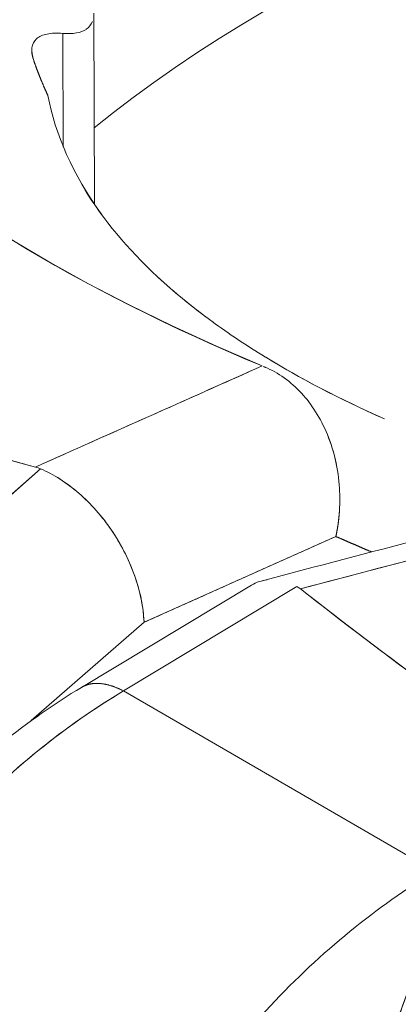
# Model space of a CAD drawing. Units: inches. Extents: x 3 to 259, y 3 to 15.
# Drawn here: x 227 to 227, y 11 to 11 of the extents above; entities that cross this region are included whole.
import ezdxf

# ---------------------------------------------------------------- set-up
doc = ezdxf.new("R2010")
doc.units = ezdxf.units.IN
doc.header["$MEASUREMENT"] = 0
doc.layers.get('0').update_dxf_attribs({"linetype": 'CONTINUOUS'})
doc.layers.add('DETAIL', color=1, linetype='CONTINUOUS')

# ---------------------------------------------------------------- blocks, each defined once
blk = doc.blocks.new('A$Cfbb56330')
at = {"color": 0, "linetype": 'Continuous', "lineweight": 0, "extrusion": (-1e-16, 0.816497, 0.57735)}
for p, q in [((-0.72689, 4.65162), (-0.72664, 4.57167)), ((-0.73984, 4.64312), (-0.7397, 4.59577)), ((-0.73984, 4.64312), (-0.7397, 4.59577)), ((-0.75281, 4.63603), (-0.75281, 4.63602)), ((-0.65238, 4.50221), (-0.65239, 4.50221)), ((-0.80682, 4.41071), (-0.74909, 4.46107)), ((-0.74909, 4.46107), (-0.80682, 4.41071)), ((-0.70589, 4.39694), (-0.62571, 4.43279)), ((-0.62571, 4.43279), (-0.61076, 4.42633)), ((-0.66094, 4.4125), (-0.73206, 4.3697)), ((-0.64196, 4.41184), (-0.71444, 4.36822)), ((-0.71444, 4.36822), (-0.64196, 4.41184)), ((-0.753, 4.35582), (-0.70589, 4.39694)), ((-0.753, 4.35582), (-0.70589, 4.39694)), ((-0.71444, 4.36822), (-0.58429, 4.29278)), ((-0.58429, 4.29278), (-0.71444, 4.36822))]:
    blk.add_line(p, q, dxfattribs=at)
at = {"color": 0, "linetype": 'Continuous', "lineweight": 0}
for points in [[(-0.76209, 4.55737), (-0.74607, 4.54787), (-0.72941, 4.53861), (-0.7121, 4.52959), (-0.69418, 4.52082), (-0.67566, 4.51232), (-0.65655, 4.50409)], [(-0.76087, 4.55663), (-0.755, 4.55309), (-0.74904, 4.54959), (-0.74299, 4.54611), (-0.73685, 4.54267), (-0.73062, 4.53927), (-0.72431, 4.53589), (-0.71791, 4.53255), (-0.71142, 4.52925), (-0.70485, 4.52597), (-0.69819, 4.52274), (-0.69146, 4.51954), (-0.68464, 4.51637), (-0.67773, 4.51325), (-0.67075, 4.51016), (-0.66369, 4.5071), (-0.65655, 4.50409)], [(-0.65491, 4.65283), (-0.66479, 4.64697), (-0.67442, 4.64102), (-0.68379, 4.63498), (-0.69291, 4.62886), (-0.70177, 4.62266), (-0.71036, 4.61639), (-0.71869, 4.61003), (-0.72674, 4.60361)], [(-0.65491, 4.65283), (-0.66479, 4.64697), (-0.67442, 4.64102), (-0.68379, 4.63498), (-0.69291, 4.62886), (-0.70177, 4.62266), (-0.71036, 4.61639), (-0.71869, 4.61003), (-0.72674, 4.60361)], [(-0.75199, 4.63177), (-0.75194, 4.63162), (-0.75188, 4.63147), (-0.75183, 4.63131), (-0.75177, 4.63116), (-0.75172, 4.631), (-0.75166, 4.63085), (-0.75161, 4.63069), (-0.75155, 4.63054), (-0.7515, 4.63038), (-0.75144, 4.63023), (-0.75139, 4.63007), (-0.75133, 4.62992), (-0.75127, 4.62976), (-0.75122, 4.62961), (-0.75116, 4.62945), (-0.7511, 4.6293), (-0.75105, 4.62914), (-0.75099, 4.62899), (-0.75093, 4.62883), (-0.75088, 4.62868), (-0.75082, 4.62852), (-0.75076, 4.62837), (-0.7507, 4.62821), (-0.75064, 4.62806), (-0.75059, 4.6279), (-0.75053, 4.62775), (-0.75047, 4.6276), (-0.75041, 4.62744), (-0.75035, 4.62729), (-0.75029, 4.62713), (-0.75023, 4.62698), (-0.75017, 4.62682), (-0.75011, 4.62667), (-0.75005, 4.62651), (-0.74999, 4.62636), (-0.74993, 4.6262), (-0.74987, 4.62605), (-0.74981, 4.6259), (-0.74975, 4.62574), (-0.74969, 4.62559), (-0.74963, 4.62543), (-0.74957, 4.62528), (-0.74951, 4.62512), (-0.74945, 4.62497), (-0.74938, 4.62481), (-0.74932, 4.62466), (-0.74926, 4.62451), (-0.7492, 4.62435), (-0.74913, 4.6242), (-0.74907, 4.62404), (-0.74901, 4.62389), (-0.74895, 4.62373), (-0.74888, 4.62358), (-0.74882, 4.62343), (-0.74876, 4.62327), (-0.74869, 4.62312), (-0.74863, 4.62296), (-0.74856, 4.62281), (-0.7485, 4.62266), (-0.74844, 4.6225), (-0.74837, 4.62235), (-0.74831, 4.62219), (-0.74824, 4.62204), (-0.74818, 4.62188), (-0.74811, 4.62173), (-0.74805, 4.62158), (-0.74798, 4.62142), (-0.74791, 4.62127), (-0.74785, 4.62111), (-0.74778, 4.62096), (-0.74772, 4.62081), (-0.74765, 4.62065), (-0.74758, 4.6205), (-0.74752, 4.62034), (-0.74745, 4.62019), (-0.74738, 4.62004), (-0.74731, 4.61988), (-0.74725, 4.61973), (-0.74718, 4.61958), (-0.74711, 4.61942), (-0.74704, 4.61927), (-0.74697, 4.61911), (-0.74691, 4.61896), (-0.74684, 4.61881), (-0.74677, 4.61865), (-0.7467, 4.6185), (-0.74663, 4.61834), (-0.74656, 4.61819), (-0.74649, 4.61804), (-0.74642, 4.61788), (-0.74635, 4.61773), (-0.74628, 4.61758), (-0.74621, 4.61742), (-0.74614, 4.61727), (-0.74607, 4.61712)], [(-0.75199, 4.63177), (-0.75194, 4.63162), (-0.75188, 4.63147), (-0.75183, 4.63131), (-0.75177, 4.63116), (-0.75172, 4.631), (-0.75166, 4.63085), (-0.75161, 4.63069), (-0.75155, 4.63054), (-0.7515, 4.63038), (-0.75144, 4.63023), (-0.75139, 4.63007), (-0.75133, 4.62992), (-0.75127, 4.62976), (-0.75122, 4.62961), (-0.75116, 4.62945), (-0.7511, 4.6293), (-0.75105, 4.62914), (-0.75099, 4.62899), (-0.75093, 4.62883), (-0.75088, 4.62868), (-0.75082, 4.62852), (-0.75076, 4.62837), (-0.7507, 4.62821), (-0.75064, 4.62806), (-0.75059, 4.6279), (-0.75053, 4.62775), (-0.75047, 4.6276), (-0.75041, 4.62744), (-0.75035, 4.62729), (-0.75029, 4.62713), (-0.75023, 4.62698), (-0.75017, 4.62682), (-0.75011, 4.62667), (-0.75005, 4.62651), (-0.74999, 4.62636), (-0.74993, 4.6262), (-0.74987, 4.62605), (-0.74981, 4.6259), (-0.74975, 4.62574), (-0.74969, 4.62559), (-0.74963, 4.62543), (-0.74957, 4.62528), (-0.74951, 4.62512), (-0.74945, 4.62497), (-0.74938, 4.62481), (-0.74932, 4.62466), (-0.74926, 4.62451), (-0.7492, 4.62435), (-0.74913, 4.6242), (-0.74907, 4.62404), (-0.74901, 4.62389), (-0.74895, 4.62373), (-0.74888, 4.62358), (-0.74882, 4.62343), (-0.74876, 4.62327), (-0.74869, 4.62312), (-0.74863, 4.62296), (-0.74856, 4.62281), (-0.7485, 4.62266), (-0.74844, 4.6225), (-0.74837, 4.62235), (-0.74831, 4.62219), (-0.74824, 4.62204), (-0.74818, 4.62188), (-0.74811, 4.62173), (-0.74805, 4.62158), (-0.74798, 4.62142), (-0.74791, 4.62127), (-0.74785, 4.62111), (-0.74778, 4.62096), (-0.74772, 4.62081), (-0.74765, 4.62065), (-0.74758, 4.6205), (-0.74752, 4.62034), (-0.74745, 4.62019), (-0.74738, 4.62004), (-0.74731, 4.61988), (-0.74725, 4.61973), (-0.74718, 4.61958), (-0.74711, 4.61942), (-0.74704, 4.61927), (-0.74697, 4.61911), (-0.74691, 4.61896), (-0.74684, 4.61881), (-0.74677, 4.61865), (-0.7467, 4.6185), (-0.74663, 4.61834), (-0.74656, 4.61819), (-0.74649, 4.61804), (-0.74642, 4.61788), (-0.74635, 4.61773), (-0.74628, 4.61758), (-0.74621, 4.61742), (-0.74614, 4.61727), (-0.74607, 4.61712)], [(-0.65508, 4.50347), (-0.65509, 4.50348), (-0.6551, 4.50348), (-0.65511, 4.50349), (-0.65512, 4.50349), (-0.65513, 4.50349), (-0.65514, 4.5035), (-0.65515, 4.5035), (-0.65516, 4.50351), (-0.65517, 4.50351), (-0.65518, 4.50351), (-0.65519, 4.50352), (-0.6552, 4.50352), (-0.65521, 4.50353), (-0.65522, 4.50353), (-0.65523, 4.50353), (-0.65524, 4.50354), (-0.65525, 4.50354), (-0.65526, 4.50355), (-0.65526, 4.50355), (-0.65527, 4.50355), (-0.65528, 4.50356), (-0.65529, 4.50356), (-0.6553, 4.50357), (-0.65531, 4.50357), (-0.65532, 4.50357), (-0.65533, 4.50358), (-0.65534, 4.50358), (-0.65535, 4.50359), (-0.65536, 4.50359), (-0.65537, 4.50359), (-0.65538, 4.5036), (-0.65539, 4.5036), (-0.6554, 4.50361), (-0.65541, 4.50361), (-0.65542, 4.50361), (-0.65543, 4.50362), (-0.65544, 4.50362), (-0.65545, 4.50363), (-0.65546, 4.50363), (-0.65547, 4.50363), (-0.65547, 4.50364), (-0.65548, 4.50364), (-0.65549, 4.50365), (-0.6555, 4.50365), (-0.65551, 4.50365), (-0.65552, 4.50366), (-0.65553, 4.50366), (-0.65554, 4.50367), (-0.65555, 4.50367), (-0.65556, 4.50367), (-0.65557, 4.50368), (-0.65558, 4.50368), (-0.65559, 4.50369), (-0.6556, 4.50369), (-0.65561, 4.50369), (-0.65562, 4.5037), (-0.65563, 4.5037), (-0.65564, 4.50371), (-0.65565, 4.50371), (-0.65565, 4.50371), (-0.65566, 4.50372), (-0.65567, 4.50372), (-0.65568, 4.50373), (-0.65569, 4.50373), (-0.6557, 4.50373), (-0.65571, 4.50374), (-0.65572, 4.50374), (-0.65573, 4.50374), (-0.65574, 4.50375), (-0.65575, 4.50375), (-0.65576, 4.50376), (-0.65577, 4.50376), (-0.65578, 4.50376), (-0.65579, 4.50377), (-0.6558, 4.50377), (-0.65581, 4.50378), (-0.65582, 4.50378), (-0.65582, 4.50378), (-0.65583, 4.50379), (-0.65584, 4.50379), (-0.65585, 4.5038), (-0.65586, 4.5038), (-0.65587, 4.5038), (-0.65588, 4.50381), (-0.65589, 4.50381), (-0.6559, 4.50382), (-0.65591, 4.50382), (-0.65592, 4.50382), (-0.65593, 4.50383), (-0.65594, 4.50383), (-0.65595, 4.50384), (-0.65596, 4.50384), (-0.65597, 4.50384), (-0.65597, 4.50385), (-0.65598, 4.50385)], [(-0.65522, 4.50353), (-0.65522, 4.50353), (-0.65523, 4.50354), (-0.65523, 4.50354), (-0.65524, 4.50354), (-0.65524, 4.50354), (-0.65525, 4.50354), (-0.65525, 4.50355), (-0.65526, 4.50355), (-0.65526, 4.50355), (-0.65526, 4.50355), (-0.65527, 4.50355), (-0.65527, 4.50355), (-0.65528, 4.50356), (-0.65528, 4.50356), (-0.65529, 4.50356), (-0.65529, 4.50356), (-0.6553, 4.50356), (-0.6553, 4.50357), (-0.6553, 4.50357), (-0.65531, 4.50357), (-0.65531, 4.50357), (-0.65532, 4.50357), (-0.65532, 4.50357), (-0.65533, 4.50358), (-0.65533, 4.50358), (-0.65534, 4.50358), (-0.65534, 4.50358), (-0.65534, 4.50358), (-0.65535, 4.50359), (-0.65535, 4.50359), (-0.65536, 4.50359), (-0.65536, 4.50359), (-0.65537, 4.50359), (-0.65537, 4.5036), (-0.65538, 4.5036), (-0.65538, 4.5036), (-0.65538, 4.5036), (-0.65539, 4.5036), (-0.65539, 4.5036), (-0.6554, 4.50361), (-0.6554, 4.50361), (-0.65541, 4.50361), (-0.65541, 4.50361), (-0.65542, 4.50361), (-0.65542, 4.50362), (-0.65542, 4.50362), (-0.65543, 4.50362), (-0.65543, 4.50362), (-0.65544, 4.50362), (-0.65544, 4.50362), (-0.65545, 4.50363), (-0.65545, 4.50363), (-0.65546, 4.50363), (-0.65546, 4.50363), (-0.65546, 4.50363), (-0.65547, 4.50364), (-0.65547, 4.50364), (-0.65548, 4.50364), (-0.65548, 4.50364), (-0.65549, 4.50364), (-0.65549, 4.50364), (-0.65549, 4.50365), (-0.6555, 4.50365), (-0.6555, 4.50365), (-0.65551, 4.50365), (-0.65551, 4.50365), (-0.65552, 4.50366), (-0.65552, 4.50366), (-0.65553, 4.50366), (-0.65553, 4.50366), (-0.65553, 4.50366), (-0.65554, 4.50367), (-0.65554, 4.50367), (-0.65555, 4.50367), (-0.65555, 4.50367), (-0.65556, 4.50367), (-0.65556, 4.50367), (-0.65557, 4.50368), (-0.65557, 4.50368), (-0.65557, 4.50368), (-0.65558, 4.50368), (-0.65558, 4.50368), (-0.65559, 4.50369), (-0.65559, 4.50369), (-0.6556, 4.50369), (-0.6556, 4.50369), (-0.65561, 4.50369), (-0.65561, 4.50369), (-0.65561, 4.5037), (-0.65562, 4.5037), (-0.65562, 4.5037), (-0.65563, 4.5037), (-0.65563, 4.5037), (-0.65564, 4.50371), (-0.65564, 4.50371)], [(-0.62571, 4.43279), (-0.62568, 4.4329), (-0.62566, 4.43301), (-0.62564, 4.43312), (-0.62561, 4.43323), (-0.62559, 4.43334), (-0.62557, 4.43345), (-0.62554, 4.43357), (-0.62552, 4.43368), (-0.6255, 4.43379), (-0.62547, 4.4339), (-0.62545, 4.43401), (-0.62543, 4.43412), (-0.62541, 4.43423), (-0.62539, 4.43435), (-0.62536, 4.43446), (-0.62534, 4.43457), (-0.62532, 4.43468), (-0.6253, 4.43479), (-0.62528, 4.4349), (-0.62526, 4.43502), (-0.62524, 4.43513), (-0.62522, 4.43524), (-0.6252, 4.43535), (-0.62518, 4.43546), (-0.62516, 4.43558), (-0.62514, 4.43569), (-0.62512, 4.4358), (-0.6251, 4.43591), (-0.62508, 4.43603), (-0.62506, 4.43614), (-0.62504, 4.43625), (-0.62502, 4.43636), (-0.625, 4.43648), (-0.62499, 4.43659), (-0.62497, 4.4367), (-0.62495, 4.43681), (-0.62493, 4.43693), (-0.62491, 4.43704), (-0.6249, 4.43715), (-0.62488, 4.43727), (-0.62486, 4.43738), (-0.62485, 4.43749), (-0.62483, 4.43761), (-0.62481, 4.43772), (-0.6248, 4.43783), (-0.62478, 4.43794), (-0.62476, 4.43806), (-0.62475, 4.43817), (-0.62473, 4.43828), (-0.62472, 4.4384), (-0.6247, 4.43851), (-0.62469, 4.43862), (-0.62467, 4.43874), (-0.62466, 4.43885), (-0.62464, 4.43897), (-0.62463, 4.43908), (-0.62461, 4.43919), (-0.6246, 4.43931), (-0.62458, 4.43942), (-0.62457, 4.43953), (-0.62456, 4.43965), (-0.62454, 4.43976), (-0.62453, 4.43988), (-0.62452, 4.43999), (-0.6245, 4.4401), (-0.62449, 4.44022), (-0.62448, 4.44033), (-0.62447, 4.44045), (-0.62445, 4.44056), (-0.62444, 4.44067), (-0.62443, 4.44079), (-0.62442, 4.4409), (-0.62441, 4.44102), (-0.6244, 4.44113), (-0.62439, 4.44125), (-0.62437, 4.44136), (-0.62436, 4.44147), (-0.62435, 4.44159), (-0.62434, 4.4417), (-0.62433, 4.44182), (-0.62432, 4.44193), (-0.62431, 4.44205), (-0.6243, 4.44216), (-0.62429, 4.44228), (-0.62428, 4.44239), (-0.62427, 4.4425), (-0.62427, 4.44262), (-0.62426, 4.44273), (-0.62425, 4.44285), (-0.62424, 4.44296), (-0.62423, 4.44308), (-0.62422, 4.44319), (-0.62422, 4.44331), (-0.62421, 4.44342), (-0.6242, 4.44354)], [(-0.62571, 4.43279), (-0.62555, 4.43272), (-0.62539, 4.43265), (-0.62524, 4.43258), (-0.62508, 4.43252), (-0.62492, 4.43245), (-0.62476, 4.43238), (-0.62461, 4.43231), (-0.62445, 4.43224), (-0.62429, 4.43218), (-0.62414, 4.43211), (-0.62398, 4.43204), (-0.62382, 4.43197), (-0.62366, 4.4319), (-0.62351, 4.43184), (-0.62335, 4.43177), (-0.62319, 4.4317), (-0.62303, 4.43163), (-0.62288, 4.43156), (-0.62272, 4.4315), (-0.62256, 4.43143), (-0.62241, 4.43136), (-0.62225, 4.43129), (-0.62209, 4.43122), (-0.62193, 4.43116), (-0.62178, 4.43109), (-0.62162, 4.43102), (-0.62146, 4.43095), (-0.6213, 4.43088), (-0.62115, 4.43082), (-0.62099, 4.43075), (-0.62083, 4.43068), (-0.62068, 4.43061), (-0.62052, 4.43054), (-0.62036, 4.43048), (-0.6202, 4.43041), (-0.62005, 4.43034), (-0.61989, 4.43027), (-0.61973, 4.4302), (-0.61957, 4.43013), (-0.61942, 4.43007), (-0.61926, 4.43), (-0.6191, 4.42993), (-0.61895, 4.42986), (-0.61879, 4.42979), (-0.61863, 4.42973), (-0.61847, 4.42966), (-0.61832, 4.42959), (-0.61816, 4.42952), (-0.618, 4.42945), (-0.61784, 4.42939), (-0.61769, 4.42932), (-0.61753, 4.42925), (-0.61737, 4.42918), (-0.61722, 4.42911), (-0.61706, 4.42905), (-0.6169, 4.42898), (-0.61674, 4.42891), (-0.61659, 4.42884), (-0.61643, 4.42877), (-0.61627, 4.42871), (-0.61611, 4.42864), (-0.61596, 4.42857), (-0.6158, 4.4285), (-0.61564, 4.42843), (-0.61549, 4.42837), (-0.61533, 4.4283), (-0.61517, 4.42823), (-0.61501, 4.42816), (-0.61486, 4.42809), (-0.6147, 4.42803), (-0.61454, 4.42796), (-0.61439, 4.42789), (-0.61423, 4.42782), (-0.61407, 4.42775), (-0.61391, 4.42769), (-0.61376, 4.42762), (-0.6136, 4.42755), (-0.61344, 4.42748), (-0.61328, 4.42741), (-0.61313, 4.42735), (-0.61297, 4.42728), (-0.61281, 4.42721), (-0.61266, 4.42714), (-0.6125, 4.42707), (-0.61234, 4.42701), (-0.61218, 4.42694), (-0.61203, 4.42687), (-0.61187, 4.4268), (-0.61171, 4.42673), (-0.61155, 4.42667), (-0.6114, 4.4266), (-0.61124, 4.42653), (-0.61108, 4.42646), (-0.61093, 4.42639), (-0.61077, 4.42633)], [(-0.73206, 4.3697), (-0.73192, 4.36978), (-0.73178, 4.36986), (-0.73164, 4.36994), (-0.7315, 4.37002), (-0.73135, 4.37009), (-0.73121, 4.37016), (-0.73106, 4.37023), (-0.73091, 4.3703), (-0.73077, 4.37037), (-0.73062, 4.37043), (-0.73046, 4.37049), (-0.73031, 4.37055), (-0.73016, 4.37061), (-0.73, 4.37067), (-0.72985, 4.37072), (-0.72969, 4.37077), (-0.72953, 4.37082), (-0.72938, 4.37087), (-0.72922, 4.37091), (-0.72905, 4.37096), (-0.72889, 4.371), (-0.72873, 4.37104), (-0.72856, 4.37107), (-0.7284, 4.37111), (-0.72823, 4.37114), (-0.72807, 4.37117), (-0.7279, 4.3712), (-0.72773, 4.37123), (-0.72756, 4.37125), (-0.72739, 4.37127), (-0.72721, 4.37129), (-0.72704, 4.37131), (-0.72686, 4.37133), (-0.72669, 4.37134), (-0.72651, 4.37135), (-0.72633, 4.37136), (-0.72616, 4.37137), (-0.72598, 4.37137), (-0.7258, 4.37138), (-0.72562, 4.37138), (-0.72543, 4.37138), (-0.72525, 4.37137), (-0.72507, 4.37137), (-0.72488, 4.37136), (-0.72469, 4.37135), (-0.72451, 4.37134), (-0.72432, 4.37133), (-0.72413, 4.37131), (-0.72394, 4.37129), (-0.72375, 4.37127), (-0.72356, 4.37125), (-0.72337, 4.37123), (-0.72318, 4.3712), (-0.72298, 4.37117), (-0.72279, 4.37114), (-0.72259, 4.37111), (-0.7224, 4.37107), (-0.7222, 4.37104), (-0.722, 4.371), (-0.7218, 4.37096), (-0.7216, 4.37091), (-0.7214, 4.37087), (-0.7212, 4.37082), (-0.721, 4.37077), (-0.7208, 4.37072), (-0.7206, 4.37067), (-0.72039, 4.37061), (-0.72019, 4.37055), (-0.71998, 4.37049), (-0.71978, 4.37043), (-0.71957, 4.37037), (-0.71937, 4.3703), (-0.71916, 4.37023), (-0.71895, 4.37016), (-0.71874, 4.37009), (-0.71853, 4.37002), (-0.71832, 4.36994), (-0.71811, 4.36986), (-0.7179, 4.36978), (-0.71769, 4.3697), (-0.71747, 4.36961), (-0.71726, 4.36953), (-0.71705, 4.36944), (-0.71683, 4.36935), (-0.71662, 4.36925), (-0.7164, 4.36916), (-0.71618, 4.36906), (-0.71597, 4.36896), (-0.71575, 4.36886), (-0.71553, 4.36876), (-0.71531, 4.36866), (-0.7151, 4.36855), (-0.71488, 4.36844), (-0.71466, 4.36833), (-0.71444, 4.36822)], [(-0.71444, 4.36822), (-0.71466, 4.36833), (-0.71488, 4.36844), (-0.7151, 4.36855), (-0.71531, 4.36866), (-0.71553, 4.36876), (-0.71575, 4.36886), (-0.71597, 4.36896), (-0.71618, 4.36906), (-0.7164, 4.36916), (-0.71662, 4.36925), (-0.71683, 4.36935), (-0.71705, 4.36944), (-0.71726, 4.36953), (-0.71747, 4.36961), (-0.71769, 4.3697), (-0.7179, 4.36978), (-0.71811, 4.36986), (-0.71832, 4.36994), (-0.71853, 4.37002), (-0.71874, 4.37009), (-0.71895, 4.37016), (-0.71916, 4.37023), (-0.71937, 4.3703), (-0.71957, 4.37037), (-0.71978, 4.37043), (-0.71998, 4.37049), (-0.72019, 4.37055), (-0.72039, 4.37061), (-0.7206, 4.37067), (-0.7208, 4.37072), (-0.721, 4.37077), (-0.7212, 4.37082), (-0.7214, 4.37087), (-0.7216, 4.37091), (-0.7218, 4.37096), (-0.722, 4.371), (-0.7222, 4.37104), (-0.7224, 4.37107), (-0.72259, 4.37111), (-0.72279, 4.37114), (-0.72298, 4.37117), (-0.72318, 4.3712), (-0.72337, 4.37123), (-0.72356, 4.37125), (-0.72375, 4.37127), (-0.72394, 4.37129), (-0.72413, 4.37131), (-0.72432, 4.37133), (-0.72451, 4.37134), (-0.72469, 4.37135), (-0.72488, 4.37136), (-0.72507, 4.37137), (-0.72525, 4.37137), (-0.72543, 4.37138), (-0.72562, 4.37138), (-0.7258, 4.37138), (-0.72598, 4.37137), (-0.72616, 4.37137), (-0.72633, 4.37136), (-0.72651, 4.37135), (-0.72669, 4.37134), (-0.72686, 4.37133), (-0.72704, 4.37131), (-0.72721, 4.37129), (-0.72739, 4.37127), (-0.72756, 4.37125), (-0.72773, 4.37123), (-0.7279, 4.3712), (-0.72807, 4.37117), (-0.72823, 4.37114), (-0.7284, 4.37111), (-0.72856, 4.37107), (-0.72873, 4.37104), (-0.72889, 4.371), (-0.72905, 4.37096), (-0.72922, 4.37091), (-0.72938, 4.37087), (-0.72953, 4.37082), (-0.72969, 4.37077), (-0.72985, 4.37072), (-0.73, 4.37067), (-0.73016, 4.37061), (-0.73031, 4.37055), (-0.73046, 4.37049), (-0.73062, 4.37043), (-0.73077, 4.37037), (-0.73091, 4.3703), (-0.73106, 4.37023), (-0.73121, 4.37016), (-0.73135, 4.37009), (-0.7315, 4.37002), (-0.73164, 4.36994), (-0.73178, 4.36986), (-0.73192, 4.36978), (-0.73206, 4.3697)]]:
    blk.add_lwpolyline(points, dxfattribs=at)
at = {"color": 0, "linetype": 'Continuous', "lineweight": 0, "extrusion": (-3.9238e-12, 3.6546e-12, -1)}
blk.add_open_spline([(-0.72747, 4.64813), (-0.728, 4.64676), (-0.72887, 4.64566), (-0.73005, 4.64486), (-0.73006, 4.64485), (-0.73007, 4.64484), (-0.73009, 4.64483)], degree=3, knots=[0.0018861147, 0.0018861147, 0.0018861147, 0.0018861147, 0.0021666507, 0.0021666507, 0.0021666507, 0.002169776, 0.002169776, 0.002169776, 0.002169776], dxfattribs=at)
at = {"color": 0, "linetype": 'Continuous', "lineweight": 0, "extrusion": (2.813e-13, -1.607e-12, -1)}
blk.add_open_spline([(-0.7301, 4.64482), (-0.73229, 4.64337), (-0.73552, 4.64277), (-0.73984, 4.64312)], degree=3, dxfattribs=at)
at = {"color": 0, "linetype": 'Continuous', "lineweight": 0}
for points, knots in [([(-0.75199, 4.63177), (-0.75339, 4.63578), (-0.75295, 4.63893), (-0.75086, 4.64081), (-0.75085, 4.64083), (-0.75083, 4.64084), (-0.75081, 4.64086)], [0, 0, 0, 0, 0.0006224135, 0.0006224135, 0.0006224135, 0.00062734, 0.00062734, 0.00062734, 0.00062734]), ([(-0.73984, 4.64312), (-0.74235, 4.64332), (-0.74452, 4.64324), (-0.74636, 4.64287), (-0.74821, 4.6425), (-0.74969, 4.64184), (-0.75078, 4.64089), (-0.7508, 4.64087), (-0.75082, 4.64085), (-0.75084, 4.64083)], [0, 0, 0, 0, 0.0003137028, 0.0003137028, 0.0003137028, 0.0006274056, 0.0006274056, 0.0006274056, 0.0006332604, 0.0006332604, 0.0006332604, 0.0006332604]), ([(-0.73065, 4.57791), (-0.723, 4.56528), (-0.71277, 4.55302), (-0.70023, 4.54136), (-0.70023, 4.54136), (-0.70022, 4.54136), (-0.70022, 4.54135)], [0.251679, 0.251679, 0.251679, 0.251679, 0.5, 0.5, 0.5, 0.5000644, 0.5000644, 0.5000644, 0.5000644]), ([(-0.67746, 4.52268), (-0.67048, 4.51758), (-0.66303, 4.51261), (-0.65517, 4.50782), (-0.65508, 4.50777), (-0.655, 4.50771), (-0.65491, 4.50766)], [0.6357875, 0.6357875, 0.6357875, 0.6357875, 0.75, 0.75, 0.75, 0.7512291, 0.7512291, 0.7512291, 0.7512291]), ([(-0.74909, 4.46107), (-0.74374, 4.4588), (-0.73817, 4.45529), (-0.73297, 4.45076), (-0.72823, 4.44663), (-0.72342, 4.44132), (-0.71922, 4.43505)], [0, 0, 0, 0, 0.0004821074, 0.0004821074, 0.0004821074, 0.0009642147, 0.0009642147, 0.0009642147, 0.0009642147]), ([(-0.70589, 4.39694), (-0.70626, 4.4052), (-0.70814, 4.41189), (-0.71027, 4.41764), (-0.71239, 4.42339), (-0.71563, 4.42978), (-0.71951, 4.43549), (-0.7234, 4.44121), (-0.7281, 4.44654), (-0.73313, 4.45091), (-0.73816, 4.45527), (-0.74367, 4.45877), (-0.74909, 4.46107)], [-0.000013291, -0.000013291, -0.000013291, -0.000013291, 0.000473929, 0.000473929, 0.000473929, 0.000961148, 0.000961148, 0.000961148, 0.001448368, 0.001448368, 0.001448368, 0.001935588, 0.001935588, 0.001935588, 0.001935588]), ([(-0.71922, 4.43505), (-0.71602, 4.43029), (-0.71243, 4.42386), (-0.70977, 4.41624), (-0.70861, 4.41293), (-0.70772, 4.40966), (-0.70708, 4.40651)], [0.0009642147, 0.0009642147, 0.0009642147, 0.0009642147, 0.0014463221, 0.0014463221, 0.0014463221, 0.0016873758, 0.0016873758, 0.0016873758, 0.0016873758]), ([(-0.83658, 4.26766), (-0.8244, 4.28597), (-0.8106, 4.30316), (-0.77635, 4.33863), (-0.75469, 4.35608), (-0.73206, 4.3697)], [0.0229846, 0.0229846, 0.0229846, 0.0229846, 0.08184, 0.08184, 0.1585918, 0.1585918, 0.1585918, 0.1585918]), ([(-0.82499, 4.2598), (-0.82092, 4.26598), (-0.8167, 4.27204), (-0.80306, 4.29043), (-0.79312, 4.30225), (-0.77215, 4.32425), (-0.76111, 4.33442), (-0.73827, 4.35283), (-0.72647, 4.36107), (-0.71444, 4.36822)], [0.0979819, 0.0979819, 0.0979819, 0.0979819, 0.1775987, 0.1775987, 0.3457304, 0.3457304, 0.5138622, 0.5138622, 0.681994, 0.681994, 0.681994, 0.681994]), ([(-0.71444, 4.36822), (-0.73926, 4.35346), (-0.76236, 4.3346), (-0.78307, 4.31279), (-0.79829, 4.29677), (-0.81244, 4.27885), (-0.82499, 4.2598)], [0, 0, 0, 0, 0.5, 0.5, 0.5, 0.867337, 0.867337, 0.867337, 0.867337]), ([(-0.56449, 4.30471), (-0.57261, 4.29184), (-0.57984, 4.27858), (-0.58618, 4.26492), (-0.59252, 4.25125), (-0.59786, 4.23741), (-0.60221, 4.22339), (-0.6066, 4.20924), (-0.60991, 4.19513), (-0.61213, 4.18109), (-0.61434, 4.16704), (-0.61544, 4.15329), (-0.6154, 4.13983)], [0, 0, 0, 0, 0.25, 0.25, 0.25, 0.5, 0.5, 0.5, 0.75, 0.75, 0.75, 1, 1, 1, 1]), ([(-0.6154, 4.13983), (-0.61544, 4.1534), (-0.61433, 4.16717), (-0.61212, 4.18111), (-0.61102, 4.18809), (-0.60964, 4.19511), (-0.60799, 4.20218), (-0.60716, 4.20571), (-0.60626, 4.20926), (-0.60529, 4.21281), (-0.60432, 4.21637), (-0.60329, 4.21992), (-0.60219, 4.22345), (-0.59781, 4.23756), (-0.59245, 4.2514), (-0.58614, 4.26499), (-0.58299, 4.27178), (-0.5796, 4.27851), (-0.57596, 4.28518), (-0.57233, 4.29184), (-0.56849, 4.29837), (-0.56449, 4.30471)], [0, 0, 0, 0, 0.25, 0.25, 0.25, 0.375, 0.375, 0.375, 0.4375, 0.4375, 0.4375, 0.5, 0.5, 0.5, 0.75, 0.75, 0.75, 0.875, 0.875, 0.875, 1, 1, 1, 1]), ([(-0.70819, 4.16142), (-0.70051, 4.17501), (-0.6921, 4.18806), (-0.68296, 4.20056), (-0.67362, 4.21333), (-0.66365, 4.22535), (-0.65306, 4.23661), (-0.64246, 4.24787), (-0.63139, 4.25822), (-0.61984, 4.26765), (-0.6083, 4.27708), (-0.59645, 4.28546), (-0.58429, 4.29278)], [0.5025838, 0.5025838, 0.5025838, 0.5025838, 0.625, 0.625, 0.625, 0.75, 0.75, 0.75, 0.875, 0.875, 0.875, 1, 1, 1, 1])]:
    blk.add_open_spline(points, degree=3, knots=knots, dxfattribs=at)
for points in [[(-0.75281, 4.63602), (-0.75281, 4.63476), (-0.75253, 4.63334), (-0.75199, 4.63177)], [(-0.72371, 4.5675), (-0.73577, 4.58418), (-0.743, 4.60103), (-0.74607, 4.61712)], [(-0.69991, 4.54106), (-0.69358, 4.53521), (-0.68662, 4.52947), (-0.67909, 4.52388)], [(-0.75128, 4.46182), (-0.81487, 4.47933), (-0.87877, 4.49858), (-0.94297, 4.51956)], [(-0.64004, 4.49266), (-0.64458, 4.4976), (-0.64987, 4.5013), (-0.65526, 4.50355)], [(-0.65526, 4.50355), (-0.64987, 4.5013), (-0.64458, 4.4976), (-0.64004, 4.49266)], [(-0.74909, 4.46107), (-0.74977, 4.46136), (-0.7505, 4.46161), (-0.75128, 4.46182)], [(-0.6405, 4.41091), (-0.59762, 4.4222), (-0.55802, 4.43262), (-0.52171, 4.44218)], [(-0.65436, 4.41464), (-0.65673, 4.41442), (-0.65895, 4.41368), (-0.66094, 4.4125)], [(-0.6405, 4.41091), (-0.64093, 4.41126), (-0.64142, 4.41156), (-0.64196, 4.41184)]]:
    blk.add_open_spline(points, degree=3, dxfattribs=at)
at = {"color": 0, "linetype": 'Continuous', "lineweight": 0, "extrusion": (4.9552e-12, 5.861e-12, -1)}
blk.add_open_spline([(-0.677, 4.52234), (-0.68534, 4.52841), (-0.69317, 4.5348), (-0.70035, 4.54147)], degree=3, dxfattribs=at)
at = {"color": 0, "linetype": 'Continuous', "lineweight": 0, "extrusion": (-4.316e-13, -1.4327e-12, -1)}
blk.add_open_spline([(-0.75128, 4.46182), (-0.78372, 4.47076), (-0.8159, 4.48005), (-0.84785, 4.48968), (-0.87979, 4.4993), (-0.91139, 4.50924), (-0.94297, 4.51956)], degree=3, knots=[0, 0, 0, 0, 0.5, 0.5, 0.5, 1, 1, 1, 1], dxfattribs=at)
at = {"color": 0, "linetype": 'Continuous', "lineweight": 0, "extrusion": (1.828e-12, 3.3134e-12, -1)}
blk.add_open_spline([(-0.60533, 4.48192), (-0.62522, 4.49075), (-0.64104, 4.49921), (-0.655, 4.50772)], degree=3, dxfattribs=at)
at = {"color": 0, "linetype": 'Continuous', "lineweight": 0, "extrusion": (3.20641e-09, -7.18604e-09, 1)}
blk.add_open_spline([(-0.65655, 4.50409), (-0.68551, 4.49117), (-0.71708, 4.47708), (-0.75128, 4.46182)], degree=3, dxfattribs=at)
at = {"color": 0, "linetype": 'Continuous', "lineweight": 0, "extrusion": (1.96148e-09, -4.39601e-09, 1)}
blk.add_open_spline([(-0.65655, 4.50409), (-0.68811, 4.49001), (-0.71969, 4.47592), (-0.75128, 4.46182)], degree=3, dxfattribs=at)
at = {"color": 0, "linetype": 'Continuous', "lineweight": 0, "extrusion": (-1.5494e-12, -3.0581e-12, -1)}
blk.add_open_spline([(-0.65451, 4.50742), (-0.6401, 4.49867), (-0.62408, 4.49026), (-0.60536, 4.48194)], degree=3, dxfattribs=at)
at = {"color": 0, "linetype": 'Continuous', "lineweight": 0, "extrusion": (1.4129e-12, 1.0885e-12, -1)}
blk.add_open_spline([(-0.62924, 4.47538), (-0.6321, 4.48235), (-0.63594, 4.4882), (-0.64004, 4.49266)], degree=3, dxfattribs=at)
at = {"color": 0, "linetype": 'Continuous', "lineweight": 0, "extrusion": (1.4124e-12, 1.0882e-12, -1)}
blk.add_open_spline([(-0.64004, 4.49266), (-0.63594, 4.4882), (-0.6321, 4.48235), (-0.62924, 4.47538)], degree=3, dxfattribs=at)
at = {"color": 0, "linetype": 'Continuous', "lineweight": 0, "extrusion": (1.9508e-12, 3.764e-13, -1)}
blk.add_open_spline([(-0.62429, 4.45445), (-0.62495, 4.46256), (-0.62692, 4.46973), (-0.62924, 4.47538)], degree=3, dxfattribs=at)
at = {"color": 0, "linetype": 'Continuous', "lineweight": 0, "extrusion": (-8.515e-13, -5.439e-13, -1)}
blk.add_open_spline([(-0.62924, 4.47538), (-0.62785, 4.47198), (-0.62648, 4.4678), (-0.6255, 4.463)], degree=3, dxfattribs=at)
at = {"color": 0, "linetype": 'Continuous', "lineweight": 0, "extrusion": (-6.7563e-12, -5.452e-13, -1)}
blk.add_open_spline([(-0.6242, 4.44354), (-0.62397, 4.44708), (-0.62399, 4.45074), (-0.62429, 4.45445)], degree=3, dxfattribs=at)
at = {"color": 0, "linetype": 'Continuous', "lineweight": 0, "extrusion": (1.29978e-11, 1.095e-13, -1)}
blk.add_open_spline([(-0.62429, 4.45445), (-0.62399, 4.45075), (-0.62397, 4.44708), (-0.6242, 4.44354)], degree=3, dxfattribs=at)
at = {"color": 0, "linetype": 'Continuous', "lineweight": 0, "extrusion": (1.22996e-10, -4.6774e-10, -1)}
blk.add_open_spline([(-0.65696, 4.41418), (-0.61821, 4.42437), (-0.57948, 4.43455), (-0.54075, 4.44473)], degree=3, dxfattribs=at)
at = {"color": 0, "linetype": 'Continuous', "lineweight": 0, "extrusion": (-1.10229e-10, 4.19075e-10, -1)}
blk.add_open_spline([(-0.6405, 4.41091), (-0.60089, 4.42134), (-0.56129, 4.43176), (-0.52171, 4.44218)], degree=3, dxfattribs=at)
at = {"color": 0, "linetype": 'Continuous', "lineweight": 0, "extrusion": (8.3858e-12, -1.5067e-12, -1)}
blk.add_open_spline([(-0.6242, 4.44354), (-0.62443, 4.43988), (-0.62495, 4.43626), (-0.62571, 4.43279)], degree=3, dxfattribs=at)
at = {"color": 0, "linetype": 'Continuous', "lineweight": 0, "extrusion": (5.68126e-10, -1.2706e-09, -1)}
blk.add_rational_spline([(-0.70589, 4.39694), (-0.67915, 4.40889), (-0.65242, 4.42084), (-0.62571, 4.43279)], [0.999999997671, 0.999999997671, 0.999999997672, 0.999999997673], degree=3, dxfattribs=at)
at = {"color": 0, "linetype": 'Continuous', "lineweight": 0, "extrusion": (-1.103e-12, -1.5207e-12, -1)}
blk.add_open_spline([(-0.52602, 4.32788), (-0.567, 4.35527), (-0.60516, 4.38295), (-0.6405, 4.41091)], degree=3, dxfattribs=at)
at = {"color": 0, "linetype": 'Continuous', "lineweight": 0, "extrusion": (9.811e-13, 1.3312e-12, -1)}
blk.add_open_spline([(-0.52602, 4.32788), (-0.54619, 4.34135), (-0.56574, 4.35494), (-0.58483, 4.36878), (-0.60391, 4.38261), (-0.62248, 4.39665), (-0.6405, 4.41091)], degree=3, knots=[0, 0, 0, 0, 0.5, 0.5, 0.5, 1, 1, 1, 1], dxfattribs=at)
at = {"color": 0, "linetype": 'Continuous', "lineweight": 0, "extrusion": (-1.39606e-11, -1.742e-12, -1)}
blk.add_open_spline([(-0.70708, 4.40651), (-0.70642, 4.40324), (-0.70602, 4.40001), (-0.70589, 4.39694)], degree=3, dxfattribs=at)
at = {"color": 0, "linetype": 'Continuous', "lineweight": 0, "extrusion": (-1.63194e-07, -1.2139e-07, -1)}
blk.add_open_spline([(-0.70654, 4.40345), (-0.70654, 4.40344), (-0.70654, 4.40344), (-0.70653, 4.40344)], degree=3, dxfattribs=at)
blk = doc.blocks.new('A$C1065003d')
at = {"layer": 'DETAIL', "xscale": 0.21875, "yscale": 0.21875, "zscale": 0.21875}
blk.add_blockref('A$Cfbb56330', (3.930155, 5.004278), dxfattribs=at)

msp = doc.modelspace()

# ---------------------------------------------------------------- block references
msp.add_blockref('A$C1065003d', (223.009361, 4.870896))

doc.saveas('drawing.dxf')
